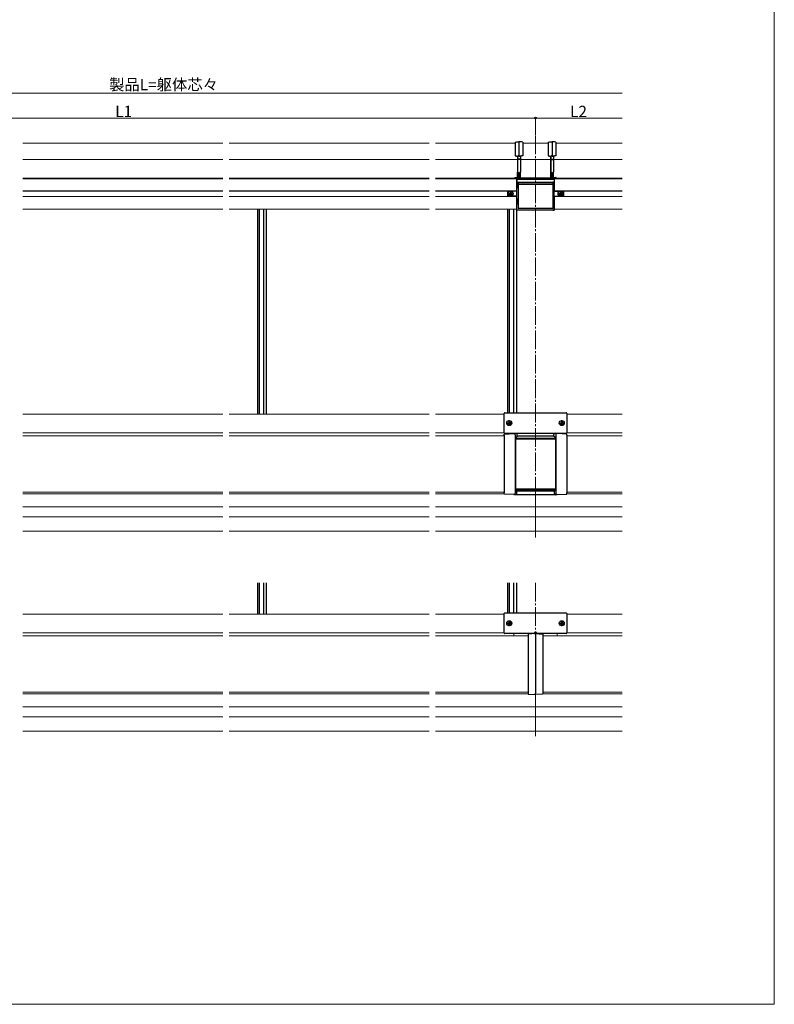
# Model space of a CAD drawing. Extents: x 0 to 2100, y 0 to 3151.
# Drawn here: x 893 to 2100, y 0 to 1575 of the extents above; entities that cross this region are included whole.
import ezdxf

# ---------------------------------------------------------------- set-up
doc = ezdxf.new("R2010")
doc.units = 0
doc.linetypes.add('YCENTER_1', pattern=[13, 10, -1, 1, -1])
for name, color, linetype, lineweight in [('YKK_12', 2, 'CONTINUOUS', 13), ('YKK_13', 4, 'CONTINUOUS', 30), ('YKK_D', 6, 'CONTINUOUS', 13), ('YKK_ZWAK', 7, 'CONTINUOUS', 30), ('YSS_K', 3, 'CONTINUOUS', 13)]:
    doc.layers.add(name, color=color, linetype=linetype, lineweight=lineweight)
doc.styles.add('text-b', font='txt')

msp = doc.modelspace()

# ---------------------------------------------------------------- linework, layer by layer
at = {"layer": 'YKK_12', "linetype": 'YCENTER_1', "ltscale": 3}
for p, q in [((1718.1, 1390), (1718.1, 746.9)), ((1718.1, 674.4), (1718.1, 429.2))]:
    msp.add_line(p, q, dxfattribs=at)
at = {"layer": 'YKK_12'}
for p, q in [((1218.1, 1377.9), (898.1, 1377.9)), ((1548.1, 1377.9), (1228.1, 1377.9)), ((1685.6, 1377.9), (1558.1, 1377.9)), ((1697.6, 1377.9), (1738.6, 1377.9)), ((1750.6, 1377.9), (1856.6, 1377.9)), ((1689.1, 1356.9), (1689.1, 1322.9)), ((1694.1, 1322.4), (1694.1, 1356.9)), ((1742.1, 1322.4), (1742.1, 1356.9)), ((1747.1, 1356.9), (1747.1, 1322.9)), ((1218.1, 1351.8), (898.1, 1351.8)), ((1548.1, 1351.8), (1228.1, 1351.8)), ((1689.1, 1351.8), (1558.1, 1351.8)), ((1694.1, 1351.8), (1742.1, 1351.8)), ((1747.1, 1351.8), (1856.6, 1351.8)), ((1218.1, 1321.9), (898.1, 1321.9)), ((1218.1, 1320.7), (898.1, 1320.7)), ((1548.1, 1321.9), (1228.1, 1321.9)), ((1548.1, 1320.7), (1228.1, 1320.7)), ((1687.6, 1321.9), (1558.1, 1321.9)), ((1687.6, 1320.7), (1558.1, 1320.7)), ((1687.6, 1321.9), (1687.6, 1300.9)), ((1748.6, 1321.9), (1856.6, 1321.9)), ((1748.6, 1321.9), (1748.6, 1300.9)), ((1748.6, 1320.7), (1856.6, 1320.7)), ((1218.1, 1301.4), (898.1, 1301.4)), ((1218.1, 1301.2), (898.1, 1301.2)), ((1218.1, 1292.4), (898.1, 1292.4)), ((1548.1, 1301.4), (1228.1, 1301.4)), ((1548.1, 1301.2), (1228.1, 1301.2)), ((1548.1, 1292.4), (1228.1, 1292.4)), ((1687.6, 1301.4), (1558.1, 1301.4)), ((1687.6, 1301.2), (1558.1, 1301.2)), ((1687.6, 1292.4), (1558.1, 1292.4)), ((1687.6, 1292.9), (1687.6, 1271.9)), ((1748.6, 1301.4), (1856.6, 1301.4)), ((1748.6, 1301.2), (1856.6, 1301.2)), ((1748.6, 1292.9), (1748.6, 1271.9)), ((1748.6, 1292.4), (1856.6, 1292.4)), ((1218.1, 1271.9), (898.1, 1271.9)), ((1548.1, 1271.9), (1228.1, 1271.9)), ((1687.6, 1271.9), (1558.1, 1271.9)), ((1748.6, 1271.9), (1856.6, 1271.9)), ((1218.1, 944.4), (898.1, 944.4)), ((1548.1, 944.4), (1228.1, 944.4)), ((1668.1, 944.4), (1558.1, 944.4)), ((1768.1, 944.4), (1856.6, 944.4)), ((1218.1, 914.4), (898.1, 914.4)), ((1548.1, 914.4), (1228.1, 914.4)), ((1668.1, 914.4), (1558.1, 914.4)), ((1768.1, 914.4), (1856.6, 914.4)), ((1218.1, 909.4), (898.1, 909.4)), ((1218.1, 909.4), (898.1, 909.4)), ((1548.1, 909.4), (1228.1, 909.4)), ((1548.1, 909.4), (1228.1, 909.4)), ((1668.1, 909.4), (1558.1, 909.4)), ((1668.1, 909.4), (1558.1, 909.4)), ((1683.6, 913.4), (1683.6, 913.3)), ((1684.1, 913.4), (1684.1, 913.3)), ((1752.1, 913.4), (1752.1, 913.3)), ((1752.6, 913.4), (1752.6, 913.3)), ((1768.1, 909.4), (1856.6, 909.4)), ((1768.1, 909.4), (1856.6, 909.4)), ((1218.1, 819.4), (898.1, 819.4)), ((1548.1, 819.4), (1228.1, 819.4)), ((1668.1, 819.4), (1558.1, 819.4)), ((1768.1, 819.4), (1856.6, 819.4)), ((1218.1, 816.9), (898.1, 816.9)), ((1218.1, 816.9), (898.1, 816.9)), ((1548.1, 816.9), (1228.1, 816.9)), ((1548.1, 816.9), (1228.1, 816.9)), ((1668.1, 816.9), (1558.1, 816.9)), ((1668.1, 816.9), (1558.1, 816.9)), ((1718.1, 756.9), (1718.1, 816.9)), ((1718.1, 756.9), (1718.1, 816.9)), ((1768.1, 816.9), (1856.6, 816.9)), ((1768.1, 816.9), (1856.6, 816.9)), ((1218.1, 756.9), (898.1, 756.9)), ((1548.1, 756.9), (1228.1, 756.9)), ((1718.1, 756.9), (1558.1, 756.9)), ((1718.1, 756.9), (1856.6, 756.9)), ((1218.1, 624.4), (898.1, 624.4)), ((1548.1, 624.4), (1228.1, 624.4)), ((1668.1, 624.4), (1558.1, 624.4)), ((1768.1, 624.4), (1856.6, 624.4)), ((1218.1, 594.4), (898.1, 594.4)), ((1218.1, 589.4), (898.1, 589.4)), ((1548.1, 594.4), (1228.1, 594.4)), ((1548.1, 589.4), (1228.1, 589.4)), ((1668.1, 594.4), (1558.1, 594.4)), ((1683.6, 589.4), (1558.1, 589.4)), ((1683.6, 593.1), (1683.6, 589.4)), ((1706.6, 589.4), (1683.6, 589.4)), ((1716.6, 593), (1716.6, 593.1)), ((1719.6, 593), (1719.6, 593.1)), ((1729.6, 589.4), (1752.6, 589.4)), ((1752.6, 593.1), (1752.6, 589.4)), ((1752.6, 589.4), (1856.6, 589.4)), ((1768.1, 594.4), (1856.6, 594.4)), ((1218.1, 499.4), (898.1, 499.4)), ((1218.1, 496.9), (898.1, 496.9)), ((1218.1, 496.9), (898.1, 496.9)), ((1548.1, 499.4), (1228.1, 499.4)), ((1548.1, 496.9), (1228.1, 496.9)), ((1548.1, 496.9), (1228.1, 496.9)), ((1706.6, 499.4), (1558.1, 499.4)), ((1706.6, 496.9), (1558.1, 496.9)), ((1706.6, 496.9), (1558.1, 496.9)), ((1718.1, 436.9), (1718.1, 496.9)), ((1718.1, 436.9), (1718.1, 496.9)), ((1729.6, 499.4), (1856.6, 499.4)), ((1729.6, 496.9), (1856.6, 496.9)), ((1729.6, 496.9), (1856.6, 496.9)), ((1218.1, 436.9), (898.1, 436.9)), ((1548.1, 436.9), (1228.1, 436.9)), ((1718.1, 436.9), (1558.1, 436.9)), ((1718.1, 436.9), (1856.6, 436.9))]:
    msp.add_line(p, q, dxfattribs=at)
at = {"layer": 'YKK_13'}
for p, q in [((1685.6, 1379.2), (1687.6, 1379.6)), ((1685.6, 1379.2), (1685.6, 1377.7)), ((1685.6, 1377.7), (1685.6, 1358.1)), ((1687.6, 1379.6), (1691.6, 1379.9)), ((1691.6, 1379.9), (1691.6, 1377.9)), ((1695.6, 1379.6), (1691.6, 1379.9)), ((1691.6, 1377.9), (1691.6, 1358.3)), ((1697.6, 1379.2), (1695.6, 1379.6)), ((1697.6, 1379.2), (1697.6, 1377.7)), ((1697.6, 1377.7), (1697.6, 1358.1)), ((1738.6, 1379.2), (1740.6, 1379.6)), ((1738.6, 1379.2), (1738.6, 1377.7)), ((1738.6, 1377.7), (1738.6, 1358.1)), ((1740.6, 1379.6), (1744.6, 1379.9)), ((1748.6, 1379.6), (1744.6, 1379.9)), ((1744.6, 1379.9), (1744.6, 1377.9)), ((1744.6, 1377.9), (1744.6, 1358.3)), ((1750.6, 1379.2), (1748.6, 1379.6)), ((1750.6, 1379.2), (1750.6, 1377.7)), ((1750.6, 1377.7), (1750.6, 1358.1)), ((1685.6, 1358.1), (1685.6, 1357.7)), ((1685.6, 1357.7), (1687.6, 1357.3)), ((1685.6, 1357.7), (1685.6, 1357.4)), ((1685.6, 1357.4), (1687.6, 1357)), ((1687.6, 1357.3), (1691.6, 1357.1)), ((1687.6, 1357), (1689.4, 1356.9)), ((1691.6, 1356.8), (1689.4, 1356.9)), ((1689.4, 1356.9), (1689.4, 1352)), ((1691.6, 1357.1), (1691.6, 1358.3)), ((1695.6, 1357.3), (1691.6, 1357.1)), ((1691.6, 1357.1), (1691.6, 1356.8)), ((1691.6, 1356.8), (1693.9, 1356.9)), ((1695.6, 1357), (1693.9, 1356.9)), ((1693.9, 1356.9), (1693.9, 1352)), ((1697.6, 1357.7), (1695.6, 1357.3)), ((1697.6, 1357.4), (1695.6, 1357)), ((1697.6, 1358.1), (1697.6, 1357.7)), ((1697.6, 1357.7), (1697.6, 1357.4)), ((1738.6, 1358.1), (1738.6, 1357.7)), ((1738.6, 1357.7), (1740.6, 1357.3)), ((1738.6, 1357.7), (1738.6, 1357.4)), ((1738.6, 1357.4), (1740.6, 1357)), ((1740.6, 1357.3), (1744.6, 1357.1)), ((1740.6, 1357), (1742.4, 1356.9)), ((1744.6, 1356.8), (1742.4, 1356.9)), ((1742.4, 1356.9), (1742.4, 1352)), ((1744.6, 1357.1), (1744.6, 1358.3)), ((1748.6, 1357.3), (1744.6, 1357.1)), ((1744.6, 1357.1), (1744.6, 1356.8)), ((1744.6, 1356.8), (1746.9, 1356.9)), ((1748.6, 1357), (1746.9, 1356.9)), ((1746.9, 1356.9), (1746.9, 1352)), ((1750.6, 1357.7), (1748.6, 1357.3)), ((1750.6, 1357.4), (1748.6, 1357)), ((1750.6, 1358.1), (1750.6, 1357.7)), ((1750.6, 1357.7), (1750.6, 1357.4)), ((1689.4, 1352), (1689.4, 1351.8)), ((1693.9, 1352), (1689.4, 1352)), ((1693.9, 1351.8), (1689.4, 1351.8)), ((1689.4, 1351.8), (1689.4, 1331.2)), ((1693.9, 1352), (1693.9, 1351.8)), ((1693.9, 1351.8), (1693.9, 1331.2)), ((1742.4, 1352), (1742.4, 1351.8)), ((1742.4, 1352), (1746.9, 1352)), ((1742.4, 1351.8), (1746.9, 1351.8)), ((1742.4, 1351.8), (1742.4, 1331.2)), ((1746.9, 1352), (1746.9, 1351.8)), ((1746.9, 1351.8), (1746.9, 1331.2)), ((1690.1, 1331.2), (1689.4, 1331.2)), ((1689.4, 1322.9), (1689.4, 1331.2)), ((1690.6, 1330.7), (1690.6, 1322.4)), ((1692.7, 1330.7), (1692.7, 1322.4)), ((1693.2, 1331.2), (1693.9, 1331.2)), ((1693.9, 1322.4), (1693.9, 1331.2)), ((1743.1, 1331.2), (1742.4, 1331.2)), ((1742.4, 1322.4), (1742.4, 1331.2)), ((1743.6, 1330.7), (1743.6, 1322.4)), ((1745.7, 1330.7), (1745.7, 1322.4)), ((1746.2, 1331.2), (1746.9, 1331.2)), ((1746.9, 1322.9), (1746.9, 1331.2)), ((1685.2, 1321.9), (1685.2, 1322.4)), ((1685.7, 1321.9), (1685.2, 1321.9)), ((1685.7, 1322.9), (1689.6, 1322.9)), ((1688.1, 1321.9), (1685.7, 1321.9)), ((1688.1, 1321.4), (1688.1, 1321.9)), ((1688.1, 1321.4), (1688.1, 1320.4)), ((1688.1, 1320.4), (1688.6, 1320.4)), ((1688.1, 1320.4), (1688.1, 1319.5)), ((1748.1, 1319.5), (1688.1, 1319.5)), ((1688.1, 1319.5), (1688.1, 1315.4)), ((1688.1, 1315.4), (1690.6, 1315.4)), ((1688.1, 1314.4), (1688.1, 1315.4)), ((1689.1, 1314.4), (1688.1, 1314.4)), ((1688.1, 1306.4), (1688.1, 1314.4)), ((1688.6, 1322.4), (1747.6, 1322.4)), ((1688.6, 1320.4), (1747.6, 1320.4)), ((1689.1, 1314.4), (1689.1, 1306.4)), ((1689.6, 1313.9), (1689.6, 1306.9)), ((1690.1, 1322.4), (1746.1, 1322.4)), ((1690.6, 1315.4), (1690.6, 1273.4)), ((1690.6, 1315.4), (1745.6, 1315.4)), ((1690.6, 1314.7), (1745.6, 1314.7)), ((1745.6, 1311.7), (1690.6, 1311.7)), ((1745.6, 1315.4), (1745.6, 1273.4)), ((1748.1, 1315.4), (1745.6, 1315.4)), ((1746.6, 1322.9), (1750.6, 1322.9)), ((1746.6, 1313.9), (1746.6, 1306.9)), ((1747.1, 1314.4), (1748.1, 1314.4)), ((1747.1, 1314.4), (1747.1, 1306.4)), ((1748.1, 1320.4), (1747.6, 1320.4)), ((1748.1, 1321.4), (1748.1, 1321.9)), ((1748.1, 1321.9), (1750.6, 1321.9)), ((1748.1, 1321.4), (1748.1, 1320.4)), ((1748.1, 1320.4), (1748.1, 1319.5)), ((1748.1, 1319.5), (1748.1, 1315.4)), ((1748.1, 1314.4), (1748.1, 1315.4)), ((1748.1, 1306.4), (1748.1, 1314.4)), ((1751.1, 1321.9), (1750.6, 1321.9)), ((1751.1, 1322.4), (1751.1, 1321.9)), ((1688.1, 1300.9), (1673.1, 1300.9)), ((1673.1, 1300.9), (1673.1, 1292.9)), ((1688.1, 1292.9), (1673.1, 1292.9)), ((1675.9, 1297.4), (1677, 1297.4)), ((1675.9, 1296.4), (1677, 1296.3)), ((1677, 1297.4), (1677.5, 1297.5)), ((1677, 1296.3), (1677.5, 1296.2)), ((1677.6, 1298), (1677.5, 1297.5)), ((1677.6, 1295.7), (1677.5, 1296.2)), ((1677.6, 1299.1), (1677.6, 1298)), ((1677.6, 1294.6), (1677.6, 1295.7)), ((1678.6, 1299.1), (1678.7, 1298)), ((1678.6, 1294.6), (1678.7, 1295.7)), ((1678.7, 1298), (1678.8, 1297.5)), ((1678.7, 1295.7), (1678.8, 1296.2)), ((1679.3, 1297.4), (1678.8, 1297.5)), ((1679.3, 1296.3), (1678.8, 1296.2)), ((1680.4, 1297.4), (1679.3, 1297.4)), ((1680.4, 1296.4), (1679.3, 1296.3)), ((1689.1, 1306.4), (1688.1, 1306.4)), ((1688.1, 1288.4), (1688.1, 1306.4)), ((1747.1, 1306.4), (1748.1, 1306.4)), ((1748.1, 1288.4), (1748.1, 1306.4)), ((1748.1, 1300.9), (1763.1, 1300.9)), ((1748.1, 1292.9), (1763.1, 1292.9)), ((1755.9, 1297.4), (1757, 1297.4)), ((1755.9, 1296.4), (1757, 1296.3)), ((1757, 1297.4), (1757.5, 1297.5)), ((1757, 1296.3), (1757.5, 1296.2)), ((1757.6, 1298), (1757.5, 1297.5)), ((1757.6, 1295.7), (1757.5, 1296.2)), ((1757.6, 1299.1), (1757.6, 1298)), ((1757.6, 1294.6), (1757.6, 1295.7)), ((1758.6, 1299.1), (1758.7, 1298)), ((1758.6, 1294.6), (1758.7, 1295.7)), ((1758.7, 1298), (1758.8, 1297.5)), ((1758.7, 1295.7), (1758.8, 1296.2)), ((1759.3, 1297.4), (1758.8, 1297.5)), ((1759.3, 1296.3), (1758.8, 1296.2)), ((1760.4, 1297.4), (1759.3, 1297.4)), ((1760.4, 1296.4), (1759.3, 1296.3)), ((1763.1, 1300.9), (1763.1, 1292.9)), ((1689.1, 1288.4), (1688.1, 1288.4)), ((1688.1, 1280.4), (1688.1, 1288.4)), ((1689.1, 1280.4), (1688.1, 1280.4)), ((1688.1, 1271.4), (1688.1, 1280.4)), ((1689.1, 1288.4), (1689.1, 1280.4)), ((1689.6, 1287.9), (1689.6, 1280.9)), ((1746.6, 1287.9), (1746.6, 1280.9)), ((1747.1, 1288.4), (1748.1, 1288.4)), ((1747.1, 1288.4), (1747.1, 1280.4)), ((1747.1, 1280.4), (1748.1, 1280.4)), ((1748.1, 1280.4), (1748.1, 1288.4)), ((1748.1, 1271.4), (1748.1, 1280.4)), ((1273.2, 1271.9), (1273.2, 944.4)), ((1275.9, 1271.9), (1275.9, 944.4)), ((1282.9, 1271.9), (1282.9, 944.4)), ((1287.5, 1271.9), (1287.5, 944.4)), ((1673.2, 1271.9), (1673.2, 946.4)), ((1675.9, 1271.9), (1675.9, 946.4)), ((1682.9, 1271.9), (1682.9, 946.4)), ((1687.5, 1271.9), (1687.5, 946.4)), ((1688.1, 1271.4), (1688.1, 1270.8)), ((1688.1, 1271.3), (1748.1, 1271.3)), ((1688.6, 1270.3), (1688.6, 1270.8)), ((1747.6, 1270.8), (1688.6, 1270.8)), ((1690.6, 1270.3), (1688.6, 1270.3)), ((1745.6, 1273.4), (1690.6, 1273.4)), ((1745.6, 1270.3), (1690.6, 1270.3)), ((1690.6, 1270.3), (1690.6, 1270.3)), ((1745.6, 1270.3), (1745.6, 1270.3)), ((1745.6, 1270.3), (1747.6, 1270.3)), ((1747.6, 1270.3), (1747.6, 1270.8)), ((1748.1, 1271.4), (1748.1, 1270.8)), ((1673.9, 930.4), (1675, 930.4)), ((1675, 930.4), (1675.5, 930.5)), ((1675.6, 931), (1675.5, 930.5)), ((1675.6, 932.1), (1675.6, 931)), ((1676.6, 932.1), (1676.7, 931)), ((1676.7, 931), (1676.8, 930.5)), ((1677.3, 930.4), (1676.8, 930.5)), ((1678.4, 930.4), (1677.3, 930.4)), ((1757.9, 930.4), (1759, 930.4)), ((1759, 930.4), (1759.5, 930.5)), ((1759.6, 931), (1759.5, 930.5)), ((1759.6, 932.1), (1759.6, 931)), ((1760.6, 932.1), (1760.7, 931)), ((1760.7, 931), (1760.8, 930.5)), ((1761.3, 930.4), (1760.8, 930.5)), ((1762.4, 930.4), (1761.3, 930.4)), ((1673.9, 929.4), (1675, 929.3)), ((1675, 929.3), (1675.5, 929.2)), ((1675.6, 928.7), (1675.5, 929.2)), ((1675.6, 927.6), (1675.6, 928.7)), ((1676.6, 927.6), (1676.7, 928.7)), ((1676.7, 928.7), (1676.8, 929.2)), ((1677.3, 929.3), (1676.8, 929.2)), ((1678.4, 929.4), (1677.3, 929.3)), ((1757.9, 929.4), (1759, 929.3)), ((1759, 929.3), (1759.5, 929.2)), ((1759.6, 928.7), (1759.5, 929.2)), ((1759.6, 927.6), (1759.6, 928.7)), ((1760.6, 927.6), (1760.7, 928.7)), ((1760.7, 928.7), (1760.8, 929.2)), ((1761.3, 929.3), (1760.8, 929.2)), ((1762.4, 929.4), (1761.3, 929.3)), ((1668.1, 912.4), (1683.7, 913.3)), ((1668.1, 910.4), (1668.1, 912.4)), ((1668.1, 910.4), (1668.1, 818.4)), ((1683.7, 913.3), (1686.8, 913.5)), ((1685.8, 911.3), (1685.8, 817.4)), ((1686.1, 904), (1686.1, 824.7)), ((1750.1, 904), (1686.1, 904)), ((1688.9, 908.7), (1686.2, 906)), ((1686.2, 906), (1750, 906)), ((1688.9, 908.7), (1688.9, 911.5)), ((1747.3, 908.7), (1688.9, 908.7)), ((1747.3, 908.7), (1747.3, 911.5)), ((1747.3, 908.7), (1750, 906)), ((1752.6, 913.3), (1749.5, 913.5)), ((1750.1, 904), (1750.1, 824.7)), ((1750.5, 911.3), (1750.5, 817.4)), ((1768.1, 912.4), (1752.6, 913.3)), ((1768.1, 910.4), (1768.1, 912.4)), ((1768.1, 910.4), (1768.1, 818.4)), ((1686.1, 824.7), (1750.1, 824.7)), ((1686.2, 822.8), (1688, 821)), ((1750, 822.8), (1686.2, 822.8)), ((1688, 817.3), (1688, 821)), ((1748.3, 821), (1688, 821)), ((1750, 822.8), (1748.3, 821)), ((1748.3, 817.3), (1748.3, 821)), ((1668.1, 816.4), (1668.1, 818.4)), ((1683.7, 815.4), (1668.1, 816.4)), ((1686, 815.3), (1683.7, 815.4)), ((1686.1, 814.9), (1686.1, 815.3)), ((1750.1, 814.9), (1686.1, 814.9)), ((1750.1, 814.9), (1750.1, 815.3)), ((1750.3, 815.3), (1752.6, 815.4)), ((1752.6, 815.4), (1768.1, 816.4)), ((1768.1, 816.4), (1768.1, 818.4)), ((1273.2, 674.4), (1273.2, 624.4)), ((1275.9, 674.4), (1275.9, 624.4)), ((1282.9, 674.4), (1282.9, 624.4)), ((1287.5, 674.4), (1287.5, 624.4)), ((1673.2, 674.4), (1673.2, 626.4)), ((1675.9, 674.4), (1675.9, 626.4)), ((1682.9, 674.4), (1682.9, 626.4)), ((1687.5, 674.4), (1687.5, 626.4)), ((1673.9, 610.1), (1675, 610.1)), ((1673.9, 609.1), (1675, 609.1)), ((1675, 610.1), (1675.5, 610.2)), ((1675, 609.1), (1675.5, 608.9)), ((1675.6, 610.7), (1675.5, 610.2)), ((1675.6, 608.4), (1675.5, 608.9)), ((1675.6, 611.8), (1675.6, 610.7)), ((1675.6, 607.3), (1675.6, 608.4)), ((1676.6, 611.8), (1676.7, 610.7)), ((1676.6, 607.3), (1676.7, 608.4)), ((1676.7, 610.7), (1676.8, 610.2)), ((1676.7, 608.4), (1676.8, 608.9)), ((1677.3, 610.1), (1676.8, 610.2)), ((1677.3, 609.1), (1676.8, 608.9)), ((1678.4, 610.1), (1677.3, 610.1)), ((1678.4, 609.1), (1677.3, 609.1)), ((1757.9, 610.1), (1759, 610.1)), ((1757.9, 609.1), (1759, 609.1)), ((1759, 610.1), (1759.5, 610.2)), ((1759, 609.1), (1759.5, 608.9)), ((1759.6, 610.7), (1759.5, 610.2)), ((1759.6, 608.4), (1759.5, 608.9)), ((1759.6, 611.8), (1759.6, 610.7)), ((1759.6, 607.3), (1759.6, 608.4)), ((1760.6, 611.8), (1760.7, 610.7)), ((1760.6, 607.3), (1760.7, 608.4)), ((1760.7, 610.7), (1760.8, 610.2)), ((1760.7, 608.4), (1760.8, 608.9)), ((1761.3, 610.1), (1760.8, 610.2)), ((1761.3, 609.1), (1760.8, 608.9)), ((1762.4, 610.1), (1761.3, 610.1)), ((1762.4, 609.1), (1761.3, 609.1)), ((1718.1, 593.1), (1706.6, 592.4)), ((1706.6, 592.4), (1706.6, 590.4)), ((1706.6, 590.4), (1706.6, 498.4)), ((1716.6, 594.5), (1716.6, 593)), ((1716.6, 594.5), (1716.6, 594.5)), ((1716.9, 594.8), (1718.1, 594.9)), ((1718.1, 594.9), (1719.4, 594.8)), ((1718.1, 591.1), (1718.1, 593.1)), ((1718.1, 593.1), (1729.6, 592.4)), ((1718.1, 591.1), (1718.1, 497.7)), ((1719.6, 594.5), (1719.6, 593)), ((1719.6, 594.5), (1719.6, 594.5)), ((1729.6, 592.4), (1729.6, 590.4)), ((1729.6, 590.4), (1729.6, 498.4)), ((1706.6, 498.4), (1706.6, 496.4)), ((1706.6, 496.4), (1718.1, 495.7)), ((1718.1, 495.7), (1718.1, 497.7)), ((1729.6, 496.4), (1718.1, 495.7)), ((1729.6, 498.4), (1729.6, 496.4))]:
    msp.add_line(p, q, dxfattribs=at)
at = {"layer": 'YKK_13', "linetype": 'YCENTER_1'}
for p, q in [((1673.7, 1296.9), (1682.5, 1296.9)), ((1678.1, 1292.5), (1678.1, 1301.3)), ((1753.7, 1296.9), (1762.5, 1296.9)), ((1758.1, 1292.5), (1758.1, 1301.3)), ((1671.7, 929.9), (1680.5, 929.9)), ((1676.1, 925.5), (1676.1, 934.3)), ((1755.7, 929.9), (1764.5, 929.9)), ((1760.1, 925.5), (1760.1, 934.3)), ((1671.7, 609.6), (1680.5, 609.6)), ((1676.1, 605.2), (1676.1, 614)), ((1755.7, 609.6), (1764.5, 609.6)), ((1760.1, 605.2), (1760.1, 614))]:
    msp.add_line(p, q, dxfattribs=at)
at = {"layer": 'YKK_13', "ltscale": 0.5}
for p, q in [((1668.1, 914.4), (1668.1, 945.4)), ((1669.1, 946.4), (1767.1, 946.4)), ((1768.1, 945.4), (1768.1, 914.4)), ((1767.1, 913.4), (1669.1, 913.4)), ((1668.1, 594.1), (1668.1, 625.1)), ((1669.1, 626.1), (1767.1, 626.1)), ((1768.1, 625.1), (1768.1, 594.1)), ((1716.6, 593.1), (1669.1, 593.1)), ((1767.1, 593.1), (1719.6, 593.1))]:
    msp.add_line(p, q, dxfattribs=at)
at = {"layer": 'YKK_13'}
for centre, radius in [((1678.1, 1296.9), 4), ((1680.3, 1294.7), 0.3), ((1758.1, 1296.9), 4), ((1760.3, 1294.7), 0.3), ((1676.1, 929.9), 4), ((1760.1, 929.9), 4), ((1678.3, 927.7), 0.3), ((1762.3, 927.7), 0.3), ((1676.1, 609.6), 4), ((1678.3, 607.4), 0.3), ((1760.1, 609.6), 4), ((1762.3, 607.4), 0.3)]:
    msp.add_circle(centre, radius, dxfattribs=at)
for centre, radius, start, end in [((1690.1, 1330.7), 0.5, 0, 90), ((1693.2, 1330.7), 0.5, 90, 180), ((1743.1, 1330.7), 0.5, 0, 90), ((1746.2, 1330.7), 0.5, 90, 180), ((1685.7, 1322.4), 0.5, 90, 176.5), ((1688.6, 1321.9), 0.5, 90, 180), ((1689.1, 1313.9), 0.5, 0, 90), ((1689.6, 1322.4), 0.5, 0, 90), ((1746.6, 1322.4), 0.5, 90, 180), ((1747.1, 1313.9), 0.5, 90, 180), ((1747.6, 1321.9), 0.5, 0, 90), ((1750.6, 1322.4), 0.5, 3.5, 90), ((1678.1, 1296.9), 2.3, 167.4441, 192.5559), ((1678.1, 1296.9), 2.3, 77.4441, 102.5559), ((1678.1, 1296.9), 2.3, 257.4441, 282.5559), ((1678.1, 1296.9), 2.3, 347.4441, 12.5559), ((1689.1, 1306.9), 0.5, 270, 0), ((1747.1, 1306.9), 0.5, 180, 270), ((1758.1, 1296.9), 2.3, 167.4441, 192.5559), ((1758.1, 1296.9), 2.3, 77.4441, 102.5559), ((1758.1, 1296.9), 2.3, 257.4441, 282.5559), ((1758.1, 1296.9), 2.3, 347.4441, 12.5559), ((1689.1, 1287.9), 0.5, 0, 90), ((1689.1, 1280.9), 0.5, 270, 0), ((1747.1, 1287.9), 0.5, 90, 180), ((1747.1, 1280.9), 0.5, 180, 270), ((1676.1, 929.9), 2.3, 167.4441, 192.5559), ((1676.1, 929.9), 2.3, 77.4441, 102.5559), ((1676.1, 929.9), 2.3, 347.4441, 12.5559), ((1760.1, 929.9), 2.3, 167.4441, 192.5559), ((1760.1, 929.9), 2.3, 77.4441, 102.5559), ((1760.1, 929.9), 2.3, 347.4441, 12.5559), ((1676.1, 929.9), 2.3, 257.4441, 282.5559), ((1760.1, 929.9), 2.3, 257.4441, 282.5559), ((1683.8, 911.3), 2, 359.9575, 93.4419), ((1752.5, 911.3), 2, 86.5581, 180.0425), ((1683.8, 817.4), 2, 266.5581, 0.0425), ((1752.5, 817.4), 2, 179.9575, 273.4419), ((1676.1, 609.6), 2.3, 167.4441, 192.5559), ((1676.1, 609.6), 2.3, 77.4441, 102.5559), ((1676.1, 609.6), 2.3, 257.4441, 282.5559), ((1676.1, 609.6), 2.3, 347.4441, 12.5559), ((1760.1, 609.6), 2.3, 167.4441, 192.5559), ((1760.1, 609.6), 2.3, 77.4441, 102.5559), ((1760.1, 609.6), 2.3, 257.4441, 282.5559), ((1760.1, 609.6), 2.3, 347.4441, 12.5559), ((1716.9, 594.5), 0.3, 93.5, 180), ((1719.3, 594.5), 0.3, 0, 86.5)]:
    msp.add_arc(centre, radius, start, end, dxfattribs=at)
at = {"layer": 'YKK_13', "ltscale": 0.5}
for centre, start, end in [((1669.1, 945.4), 90, 180), ((1767.1, 945.4), 0, 90), ((1669.1, 914.4), 180, 270), ((1767.1, 914.4), 270, 0), ((1669.1, 625.1), 90, 180), ((1767.1, 625.1), 0, 90), ((1669.1, 594.1), 180, 270), ((1767.1, 594.1), 270, 0)]:
    msp.add_arc(centre, 1, start, end, dxfattribs=at)
at = {"layer": 'YKK_13'}
for centre, major_axis, ratio, start_param, end_param in [((1688.6, 1271.4), (0, -0.501), 0.998135, 4.712389, 4.773476), ((1688.6, 1271.3), (0.364, -0.364), 0.940706, 3.957534, 5.467244), ((1688.6, 1270.8), (0, -0.501), 0.998135, 4.712389, 6.283185), ((1747.6, 1271.3), (-0.364, -0.364), 0.940706, 0.815941, 2.325651), ((1747.6, 1270.8), (0, -0.501), 0.998135, 0, 1.570796), ((1747.6, 1271.4), (0, -0.501), 0.998135, 1.50971, 1.570796), ((1686.3, 904), (0, 2), 0.061163, 0.061087, 1.570796), ((1686.9, 911.5), (-2, -0.12), 0.998128, 3.08062, 4.712389), ((1749.3, 911.5), (2, -0.12), 0.998128, 1.570796, 3.202565), ((1750, 904), (0, 2), 0.061163, 4.712389, 6.222099), ((1686.3, 824.7), (0, 2), 0.061163, 1.570796, 3.080506), ((1750, 824.7), (0, 2), 0.061163, 3.202679, 4.712389), ((1686.1, 817.3), (2, -0.12), 0.998128, 4.712389, 4.775218), ((1686, 817.3), (2, -0.12), 0.998128, 4.836308, 6.344158), ((1750.3, 817.3), (-2, -0.12), 0.998128, 6.222213, 7.730063), ((1750.1, 817.3), (-2, -0.12), 0.998128, 1.507968, 1.570796)]:
    msp.add_ellipse(centre, major_axis=major_axis, ratio=ratio, start_param=start_param, end_param=end_param, dxfattribs=at)
at = {"layer": 'YKK_D'}
for p, q in [((398.1, 1457.9), (1856.6, 1457.9)), ((398.1, 1417.9), (1718.1, 1417.9)), ((1718.1, 1391), (1718.1, 1418.9)), ((1718.1, 1391), (1718.1, 1418.9)), ((1718.1, 1417.9), (1856.6, 1417.9))]:
    msp.add_line(p, q, dxfattribs=at)
at = {"layer": 'YKK_D', "linetype": 'ByBlock', "lineweight": -2}
msp.add_circle((1718.1, 1417.9), 1.27, dxfattribs=at)
msp.add_circle((1718.1, 1417.9), 1.27, dxfattribs=at)
at = {"layer": 'YKK_ZWAK', "lineweight": 20}
for p, q in [((2100, 0), (2100, 3060)), ((0, 0), (2100, 0))]:
    msp.add_line(p, q, dxfattribs=at)
at = {"layer": 'YSS_K'}
for p, q in [((1218.1, 795.9), (898.1, 795.9)), ((1548.1, 795.9), (1228.1, 795.9)), ((1856.6, 795.9), (1558.1, 795.9)), ((1218.1, 779.9), (898.1, 779.9)), ((1548.1, 779.9), (1228.1, 779.9)), ((1856.6, 779.9), (1558.1, 779.9)), ((1218.1, 756.9), (898.1, 756.9)), ((1548.1, 756.9), (1228.1, 756.9)), ((1856.6, 756.9), (1558.1, 756.9)), ((1218.1, 475.9), (898.1, 475.9)), ((1548.1, 475.9), (1228.1, 475.9)), ((1856.6, 475.9), (1558.1, 475.9)), ((1218.1, 459.9), (898.1, 459.9)), ((1548.1, 459.9), (1228.1, 459.9)), ((1856.6, 459.9), (1558.1, 459.9)), ((1218.1, 436.9), (898.1, 436.9)), ((1548.1, 436.9), (1228.1, 436.9)), ((1856.6, 436.9), (1558.1, 436.9))]:
    msp.add_line(p, q, dxfattribs=at)

# ---------------------------------------------------------------- texts
at = {"layer": 'YKK_D', "style": 'text-b'}
for s, p in [('製品L=躯体芯々', (1036.1, 1462.4)), ('L1', (1046, 1419.5)), ('L2', (1773.4, 1419.5))]:
    msp.add_text(s, height=18, dxfattribs=at).set_placement(p)

doc.saveas('drawing.dxf')
